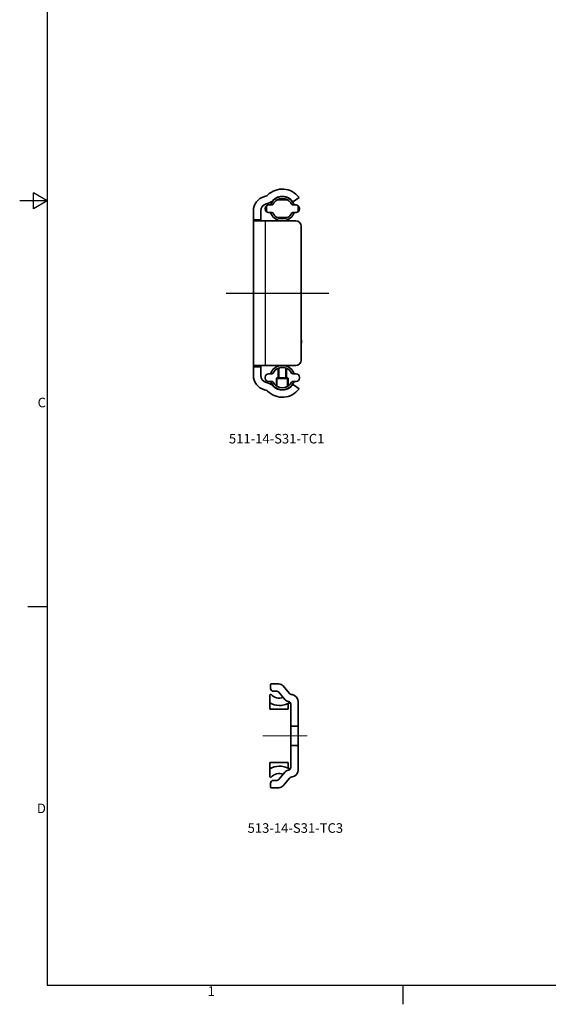
# Model space of a CAD drawing. Units: millimetres. Extents: x 0 to 841, y 0 to 594.
# Drawn here: x 0 to 193, y 3 to 363 of the extents above; entities that cross this region are included whole.
import ezdxf

# ---------------------------------------------------------------- set-up
doc = ezdxf.new("R2010")
doc.units = ezdxf.units.MM
doc.linetypes.add('CHAIN', pattern=[0.3543, 0.2362, -0.0295, 0.0591, -0.0295])
doc.layers.get('0').update_dxf_attribs({"lineweight": 20})
for name, color, linetype, lineweight in [('Border', 7, 'Continuous', 25), ('Sketch', 7, 'Continuous', 25), ('Symbol', 7, 'Continuous', 20), ('Visible', 7, 'Continuous', 35), ('Visible narrow', 7, 'Continuous', 25)]:
    doc.layers.add(name, color=color, linetype=linetype, lineweight=lineweight)
doc.layers.add('Centerline', color=242, linetype='CHAIN', lineweight=20, true_color=0xd12d38)

# ---------------------------------------------------------------- blocks, each defined once
blk = doc.blocks.new('Borders TRI')
at = {"layer": 'Border'}
for p, q in [((10, 584), (10, 10)), ((5, 294.11), (5, 299.89)), ((10, 297), (5, 299.89)), ((10, 297), (0, 297)), ((10, 297), (5, 294.11)), ((10, 148.5), (3, 148.5)), ((10, 10), (831, 10)), ((140.17, 10), (140.17, 3))]:
    blk.add_line(p, q, dxfattribs=at)
at = {"layer": 'Symbol', "color": 7, "char_height": 3.5}
for s, insert, attachment_point in [('C', (9.6, 222.75), 6), ('D', (9.6, 74.25), 6), ('1', (70.08, 9.6), 2)]:
    blk.add_mtext(s, dxfattribs=dict(at, insert=insert, attachment_point=attachment_point))

msp = doc.modelspace()

# ---------------------------------------------------------------- linework, layer by layer
at = {"layer": 'Centerline', "linetype": 'Continuous'}
msp.add_line((105.228, 101.2522), (88.9831, 101.2522), dxfattribs=at)
at = {"layer": 'Sketch', "color": 1, "linetype": 'Continuous', "true_color": 0xff0000}
msp.add_line((75.5433, 263.2247), (113.0433, 263.2247), dxfattribs=at)
at = {"layer": 'Visible'}
for p, q in [((89.5299, 298.5577), (90.0235, 298.6899)), ((90.7223, 296.0819), (90.2287, 295.9497)), ((91.0404, 295.5247), (92.2888, 295.5247)), ((94.2196, 297.3747), (97.9612, 297.3747)), ((99.8921, 295.5247), (101.1404, 295.5247)), ((102.1904, 298.2579), (100.1803, 296.764)), ((85.4904, 290.2247), (85.4904, 293.2934)), ((88.1904, 293.2934), (88.1904, 290.2247)), ((89.8404, 293.9247), (89.8404, 294.3247)), ((90.2404, 293.0302), (90.2404, 295.2191)), ((92.2888, 292.7247), (91.0404, 292.7247)), ((101.1404, 292.7247), (99.8921, 292.7247)), ((101.9404, 295.2191), (101.9404, 293.0302)), ((102.3404, 294.3247), (102.3404, 293.9247)), ((85.4904, 289.7247), (85.4904, 290.2247)), ((85.4904, 236.7247), (85.4904, 289.7247)), ((85.4904, 289.7247), (89.9904, 289.7247)), ((88.1904, 290.2247), (88.1904, 289.7247)), ((100.9904, 289.7247), (89.9904, 289.7247)), ((94.2196, 290.8747), (97.9612, 290.8747)), ((102.9904, 238.7247), (102.9904, 287.7247)), ((103.0904, 245.6747), (103.0904, 245.2747)), ((85.4904, 236.2247), (85.4904, 236.7247)), ((89.9904, 236.7247), (85.4904, 236.7247)), ((85.4904, 233.156), (85.4904, 236.2247)), ((88.1904, 236.7247), (88.1904, 236.2247)), ((88.1904, 236.2247), (88.1904, 233.156)), ((89.9904, 236.7247), (100.9904, 236.7247)), ((94.7575, 232.2247), (94.7575, 235.8298)), ((97.4234, 235.8298), (97.4234, 232.2247)), ((89.8404, 232.1247), (89.8404, 232.5247)), ((91.0404, 233.7247), (92.2888, 233.7247)), ((92.2888, 230.9247), (91.0404, 230.9247)), ((93.9166, 232.0247), (93.9166, 229.269)), ((94.2166, 232.2247), (94.1166, 232.2247)), ((94.2166, 232.2247), (97.9642, 232.2247)), ((98.0642, 232.2247), (97.9642, 232.2247)), ((98.2642, 232.0247), (98.2642, 229.269)), ((99.8921, 233.7247), (101.1404, 233.7247)), ((101.1404, 230.9247), (99.8921, 230.9247)), ((102.3404, 232.5247), (102.3404, 232.1247)), ((90.0235, 227.7594), (89.5299, 227.8917)), ((90.2287, 230.4997), (90.7223, 230.3674)), ((100.1803, 229.6853), (102.1904, 228.1915)), ((91.7831, 118.5522), (91.7831, 120.0522)), ((91.9831, 120.2522), (94.8152, 120.2522)), ((96.3473, 119.5377), (98.7171, 116.7136)), ((91.4831, 116.2697), (91.8859, 116.5022)), ((91.4831, 113.3572), (91.4831, 116.2697)), ((94.0225, 117.5522), (92.7831, 117.5522)), ((97.0465, 114.504), (94.7886, 117.195)), ((99.3095, 116.3715), (99.652, 116.3112)), ((91.4831, 111.2496), (91.4831, 113.3572)), ((98.1831, 111.2496), (98.1831, 113.0818)), ((98.3239, 113.8037), (98.2313, 113.82)), ((99.1831, 104.7522), (99.1831, 112.7797)), ((101.8831, 104.7522), (101.8831, 113.6522)), ((91.4831, 111.2496), (91.4831, 111.0022)), ((98.1831, 111.0022), (91.4831, 111.0022)), ((98.1831, 111.2496), (98.1831, 111.0022)), ((99.1831, 97.7522), (99.1831, 104.7522)), ((99.1831, 104.7522), (101.8831, 104.7522)), ((101.8831, 104.7522), (101.8831, 97.7522)), ((101.8831, 97.7522), (99.1831, 97.7522)), ((99.1831, 89.7246), (99.1831, 97.7522)), ((101.8831, 88.8522), (101.8831, 97.7522)), ((91.4831, 91.5022), (91.4831, 91.2548)), ((98.1831, 91.5022), (91.4831, 91.5022)), ((91.4831, 89.1471), (91.4831, 91.2548)), ((98.1831, 91.5022), (98.1831, 91.2548)), ((98.1831, 89.4225), (98.1831, 91.2548)), ((91.4831, 86.2347), (91.4831, 89.1471)), ((97.0465, 88.0003), (94.7886, 85.3094)), ((98.3239, 88.7007), (98.2313, 88.6843)), ((91.8859, 86.0022), (91.4831, 86.2347)), ((91.7831, 83.9522), (91.7831, 82.4522)), ((94.0225, 84.9522), (92.7831, 84.9522)), ((96.3473, 82.9666), (98.7171, 85.7908)), ((99.3095, 86.1328), (99.652, 86.1932)), ((91.9831, 82.2522), (94.8152, 82.2522))]:
    msp.add_line(p, q, dxfattribs=at)
for centre, radius, start, end in [((89.6353, 300.1388), 1.5, 285, 315.182314), ((96.0904, 293.7247), 7.6, 36.61786, 135.182314), ((90.9404, 293.2934), 5.45, 105, 180), ((90.9404, 293.2934), 2.75, 105, 180), ((91.0404, 294.3247), 1.2, 90, 131.810315), ((89.6353, 300.1388), 4.2, 285, 315.182314), ((96.0904, 294.1247), 4.5, 18.126204, 161.873796), ((92.2888, 296.0247), 0.5, 270, 333.444863), ((96.0904, 293.7247), 4.9, 38.859319, 135.182314), ((96.0904, 294.1247), 3.75, 119.926435, 153.444863), ((93.7904, 296.8743), 1, 103.117576, 126.138815), ((96.0904, 294.1247), 3.75, 60.073565, 119.926435), ((94.4904, 298.0374), 3, 7.111368, 7.479329), ((96.0904, 294.1247), 3.75, 26.555137, 60.073565), ((99.8921, 296.0247), 0.5, 206.555137, 270), ((100.0613, 296.9241), 0.1994, 218.859319, 306.61786), ((101.1404, 294.3247), 1.2, 48.189685, 90), ((91.0404, 294.3247), 1.2, 131.810315, 180), ((91.0404, 293.9247), 1.2, 180, 228.189685), ((91.0404, 293.9247), 1.2, 228.189685, 270), ((96.0904, 294.1247), 4.5, 198.126204, 257.898508), ((92.2888, 292.2247), 0.5, 26.555137, 90), ((96.0904, 294.1247), 3.75, 206.555137, 240.073565), ((96.0904, 294.1247), 4.5, 282.101492, 341.873796), ((96.0904, 294.1247), 3.75, 299.926435, 333.444863), ((99.8921, 292.2247), 0.5, 90, 153.444863), ((101.1404, 293.9247), 1.2, 270, 311.810315), ((101.1404, 294.3247), 1.2, 0, 48.189685), ((101.1404, 293.9247), 1.2, 311.810315, 0), ((96.0904, 294.1247), 3.75, 240.073565, 299.926435), ((100.9904, 287.7247), 2, 0, 90), ((101.8904, 245.6747), 1.2, 0, 23.556464), ((101.8904, 245.2747), 1.2, 336.443536, 0), ((100.9904, 238.7247), 2, 270, 0), ((96.0904, 232.3247), 4.5, 102.101492, 161.873796), ((96.0904, 232.3247), 3.75, 115.814259, 153.444863), ((96.0904, 232.3247), 3.75, 69.178658, 110.821342), ((96.0904, 232.3247), 4.5, 18.126204, 77.898508), ((96.0904, 232.3247), 3.75, 26.555137, 64.185741), ((90.9404, 233.156), 5.45, 180, 255), ((90.9404, 233.156), 2.75, 180, 255), ((91.0404, 232.5247), 1.2, 90, 180), ((91.0404, 232.1247), 1.2, 180, 270), ((96.0904, 232.3247), 4.5, 198.126204, 341.873796), ((92.2888, 234.2247), 0.5, 270, 333.444863), ((92.2888, 230.4247), 0.5, 26.555137, 90), ((96.0904, 232.3247), 3.75, 206.555137, 234.571899), ((94.1166, 232.0247), 0.2, 89.999945, 180), ((98.0642, 232.0247), 0.2, 0, 90.000056), ((96.0904, 232.3247), 3.75, 305.428101, 333.444863), ((99.8921, 234.2247), 0.5, 206.555137, 270), ((99.8921, 230.4247), 0.5, 90, 153.444863), ((101.1404, 232.5247), 1.2, 0, 90), ((101.1404, 232.1247), 1.2, 270, 0), ((89.6353, 226.3105), 1.5, 44.817686, 75), ((96.0904, 232.7247), 7.6, 224.817686, 323.38214), ((89.6353, 226.3105), 4.2, 44.817686, 75), ((96.0904, 232.7247), 4.9, 224.817686, 321.140681), ((93.7904, 229.5751), 1, 233.861185, 256.882424), ((96.0904, 232.3247), 3.75, 240.02111, 299.97889), ((94.4904, 228.4119), 3, 352.520671, 352.888632), ((100.0613, 229.5252), 0.1994, 53.38214, 141.140681), ((91.9831, 120.0522), 0.2, 90, 180), ((94.8152, 118.2522), 2, 40, 90), ((92.7831, 118.5522), 1, 180, 270), ((95.0831, 119.3022), 4.25, 221.21021, 288.173283), ((94.0225, 116.5522), 1, 40, 90), ((99.4831, 117.3564), 1, 220, 260), ((99.1831, 113.6522), 2.7, 0, 80), ((95.0831, 119.3022), 6.95, 238.802773, 298.896014), ((98.5786, 115.7896), 2, 220, 260), ((98.1434, 112.7797), 1.0398, 0, 80), ((98.6831, 112.7797), 0.5, 0, 118.896014), ((95.0831, 83.2022), 6.95, 61.103986, 121.197227), ((95.0831, 83.2022), 4.25, 71.826717, 138.78979), ((98.5786, 86.7147), 2, 100, 140), ((98.1434, 89.7246), 1.0398, 280, 0), ((98.6831, 89.7246), 0.5, 241.103986, 0), ((99.1831, 88.8522), 2.7, 280, 0), ((92.7831, 83.9522), 1, 90, 180), ((94.0225, 85.9522), 1, 270, 320), ((94.8152, 84.2522), 2, 270, 320), ((99.4831, 85.148), 1, 100, 140), ((91.9831, 82.4522), 0.2, 180, 270)]:
    msp.add_arc(centre, radius, start, end, dxfattribs=at)
for points, knots in [([(94.7575, 235.8298), (94.7575, 235.8298), (94.75, 235.827), (94.7203, 235.8155), (94.6981, 235.8067), (94.6454, 235.7852), (94.6104, 235.7705), (94.5351, 235.7372), (94.4948, 235.7185), (94.4575, 235.7005)], [0.0955899173, 0.0955899173, 0.0955899173, 0.0955899173, 0.1068170717, 0.1068170717, 0.118044226, 0.118044226, 0.1304724859, 0.1304724859, 0.1429007457, 0.1429007457, 0.1429007457, 0.1429007457]), ([(97.7234, 235.7005), (97.6861, 235.7185), (97.6457, 235.7372), (97.5704, 235.7705), (97.5355, 235.7852), (97.4827, 235.8067), (97.4605, 235.8155), (97.4308, 235.827), (97.4234, 235.8298), (97.4234, 235.8298)], [0.0482790888, 0.0482790888, 0.0482790888, 0.0482790888, 0.0607073486, 0.0607073486, 0.0731356085, 0.0731356085, 0.0843627629, 0.0843627629, 0.0955899173, 0.0955899173, 0.0955899173, 0.0955899173]), ([(93.9166, 229.269), (93.9166, 229.269), (93.9249, 229.2631), (93.9562, 229.2411), (93.9793, 229.2252), (94.032, 229.19), (94.066, 229.1677), (94.1397, 229.1217), (94.1794, 229.0979), (94.2166, 229.0764)], [0.0976605012, 0.0976605012, 0.0976605012, 0.0976605012, 0.1095000193, 0.1095000193, 0.1213395374, 0.1213395374, 0.134237983, 0.134237983, 0.1471364287, 0.1471364287, 0.1471364287, 0.1471364287]), ([(97.9642, 229.0764), (98.0015, 229.0979), (98.0411, 229.1217), (98.1148, 229.1677), (98.1489, 229.19), (98.2016, 229.2252), (98.2246, 229.2411), (98.256, 229.2631), (98.2642, 229.269), (98.2642, 229.269)], [0.145859101, 0.145859101, 0.145859101, 0.145859101, 0.1587575466, 0.1587575466, 0.1716559923, 0.1716559923, 0.1834955104, 0.1834955104, 0.1953350285, 0.1953350285, 0.1953350285, 0.1953350285])]:
    msp.add_open_spline(points, degree=3, knots=knots, dxfattribs=at)
at = {"layer": 'Visible narrow'}
for p, q in [((85.4904, 290.2247), (88.1904, 290.2247)), ((89.9904, 236.7247), (89.9904, 289.7247)), ((85.4904, 236.2247), (88.1904, 236.2247)), ((94.4575, 235.7005), (94.4575, 232.2247)), ((97.7234, 232.2247), (97.7234, 235.7005)), ((94.2166, 232.0247), (93.9166, 232.0247)), ((94.2166, 232.2247), (94.2166, 232.0247)), ((94.2166, 232.0247), (97.9642, 232.0247)), ((94.2166, 229.0764), (94.2166, 232.0247)), ((97.9642, 232.2247), (97.9642, 232.0247)), ((97.9642, 229.0764), (97.9642, 232.0247)), ((98.2642, 232.0247), (97.9642, 232.0247))]:
    msp.add_line(p, q, dxfattribs=at)

# ---------------------------------------------------------------- block references
msp.add_blockref('Borders TRI', (0, 0))

# ---------------------------------------------------------------- texts
at = {"layer": 'Symbol', "color": 7, "char_height": 3.5, "attachment_point": 1}
for s, insert in [('\\fArial|b0|i0;511-14-S31-TC1', (76.5433, 211.7247)), ('\\fArial|b0|i0;513-14-S31-TC3', (83.3919, 69.2522))]:
    msp.add_mtext(s, dxfattribs=dict(at, insert=insert))

doc.saveas('drawing.dxf')
